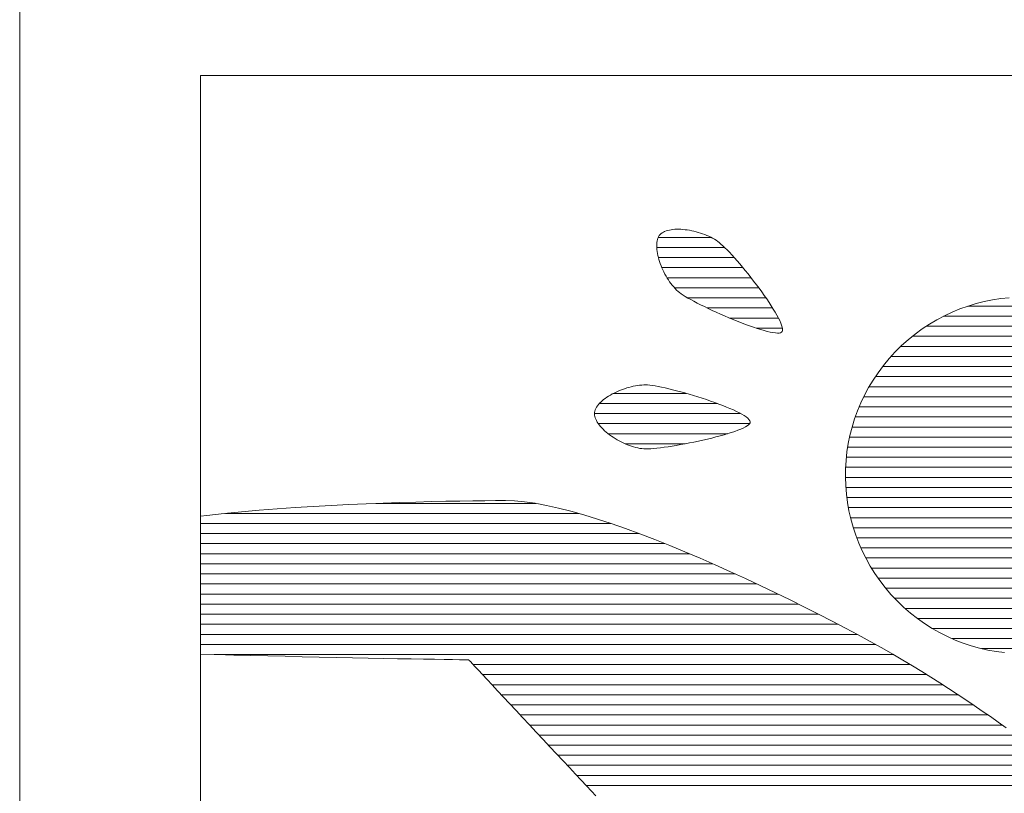
# Model space of a CAD drawing. Units: millimetres. Extents: x -5662 to 7937, y -5921 to 5614.
# Drawn here: x 2580 to 2892, y -4253 to -4009 of the extents above; entities that cross this region are included whole.
import ezdxf

# ---------------------------------------------------------------- set-up
doc = ezdxf.new("R2010")
doc.units = ezdxf.units.MM
doc.header["$LTSCALE"] = 30
doc.layers.add('F-1ﾚｲﾔ', color=7, linetype='Continuous')
doc.layers.add('F-5ﾚｲﾔ', color=7, linetype='Continuous')

msp = doc.modelspace()

# ---------------------------------------------------------------- linework, layer by layer
at = {"layer": 'F-1ﾚｲﾔ', "color": 7, "linetype": 'Continuous', "lineweight": 9}
for p, q in [((2637.16, -4026.26), (2637.16, -4944.73)), ((3936.13, -4026.26), (2637.16, -4026.26)), ((3936.13, -4026.26), (2637.16, -4026.26)), ((2637.16, -4026.26), (2637.16, -4947.21)), ((2782.34, -4076.98), (2782.6, -4076.66)), ((2782.34, -4076.98), (2782.6, -4076.66)), ((2782.6, -4076.66), (2782.9, -4076.36)), ((2782.6, -4076.66), (2782.9, -4076.36)), ((2782.9, -4076.36), (2783.25, -4076.1)), ((2782.9, -4076.36), (2783.25, -4076.1)), ((2783.25, -4076.1), (2783.64, -4075.86)), ((2783.25, -4076.1), (2783.64, -4075.86)), ((2783.64, -4075.86), (2784.06, -4075.65)), ((2783.64, -4075.86), (2784.06, -4075.65)), ((2784.06, -4075.65), (2784.52, -4075.47)), ((2784.06, -4075.65), (2784.52, -4075.47)), ((2784.52, -4075.47), (2785.02, -4075.32)), ((2784.52, -4075.47), (2785.02, -4075.32)), ((2785.02, -4075.32), (2785.54, -4075.19)), ((2785.02, -4075.32), (2785.54, -4075.19)), ((2785.54, -4075.19), (2786.09, -4075.09)), ((2785.54, -4075.19), (2786.09, -4075.09)), ((2786.09, -4075.09), (2786.67, -4075.02)), ((2786.09, -4075.09), (2786.67, -4075.02)), ((2786.67, -4075.02), (2787.27, -4074.97)), ((2786.67, -4075.02), (2787.27, -4074.97)), ((2787.27, -4074.97), (2787.89, -4074.95)), ((2787.27, -4074.97), (2787.89, -4074.95)), ((2787.89, -4074.95), (2788.53, -4074.95)), ((2787.89, -4074.95), (2788.53, -4074.95)), ((2788.53, -4074.95), (2789.19, -4074.97)), ((2788.53, -4074.95), (2789.19, -4074.97)), ((2789.19, -4074.97), (2789.86, -4075.02)), ((2789.19, -4074.97), (2789.86, -4075.02)), ((2789.86, -4075.02), (2790.54, -4075.09)), ((2789.86, -4075.02), (2790.54, -4075.09)), ((2790.54, -4075.09), (2791.23, -4075.18)), ((2790.54, -4075.09), (2791.23, -4075.18)), ((2791.23, -4075.18), (2791.92, -4075.29)), ((2791.23, -4075.18), (2791.92, -4075.29)), ((2791.92, -4075.29), (2792.62, -4075.43)), ((2791.92, -4075.29), (2792.62, -4075.43)), ((2792.62, -4075.43), (2793.32, -4075.58)), ((2792.62, -4075.43), (2793.32, -4075.58)), ((2793.32, -4075.58), (2794.01, -4075.76)), ((2793.32, -4075.58), (2794.01, -4075.76)), ((2794.01, -4075.76), (2794.71, -4075.95)), ((2794.01, -4075.76), (2794.71, -4075.95)), ((2794.71, -4075.95), (2795.39, -4076.16)), ((2794.71, -4075.95), (2795.39, -4076.16)), ((2795.39, -4076.16), (2796.07, -4076.39)), ((2795.39, -4076.16), (2796.07, -4076.39)), ((2796.07, -4076.39), (2796.74, -4076.63)), ((2796.07, -4076.39), (2796.74, -4076.63)), ((2796.74, -4076.63), (2797.39, -4076.9)), ((2796.74, -4076.63), (2797.39, -4076.9)), ((2781.54, -4080.2), (2781.56, -4079.65)), ((2781.54, -4080.2), (2781.56, -4079.65)), ((2781.56, -4079.65), (2781.6, -4079.13)), ((2781.56, -4079.65), (2781.6, -4079.13)), ((2781.6, -4079.13), (2781.68, -4078.64)), ((2781.6, -4079.13), (2781.68, -4078.64)), ((2781.68, -4078.64), (2781.79, -4078.17)), ((2781.68, -4078.64), (2781.79, -4078.17)), ((2781.79, -4078.17), (2781.94, -4077.74)), ((2781.79, -4078.17), (2781.94, -4077.74)), ((2781.94, -4077.74), (2782.12, -4077.34)), ((2781.94, -4077.74), (2782.12, -4077.34)), ((2782.12, -4077.34), (2782.34, -4076.98)), ((2782.12, -4077.34), (2782.34, -4076.98)), ((2797.39, -4076.9), (2798.02, -4077.18)), ((2797.39, -4076.9), (2798.02, -4077.18)), ((2798.02, -4077.18), (2798.64, -4077.47)), ((2798.02, -4077.18), (2798.64, -4077.47)), ((2798.64, -4077.47), (2799.23, -4077.78)), ((2798.64, -4077.47), (2799.23, -4077.78)), ((2799.23, -4077.78), (2799.8, -4078.11)), ((2799.23, -4077.78), (2799.8, -4078.11)), ((2799.8, -4078.11), (2800.35, -4078.45)), ((2799.8, -4078.11), (2800.35, -4078.45)), ((2800.35, -4078.45), (2800.87, -4078.8)), ((2800.35, -4078.45), (2800.87, -4078.8)), ((2800.87, -4078.8), (2801.35, -4079.16)), ((2800.87, -4078.8), (2801.35, -4079.16)), ((2801.35, -4079.16), (2801.89, -4079.62)), ((2801.35, -4079.16), (2801.89, -4079.62)), ((2801.89, -4079.62), (2802.49, -4080.16)), ((2801.89, -4079.62), (2802.49, -4080.16)), ((2781.56, -4080.76), (2781.54, -4080.2)), ((2781.56, -4080.76), (2781.54, -4080.2)), ((2781.6, -4081.35), (2781.56, -4080.76)), ((2781.6, -4081.35), (2781.56, -4080.76)), ((2781.68, -4081.96), (2781.6, -4081.35)), ((2781.68, -4081.96), (2781.6, -4081.35)), ((2781.78, -4082.58), (2781.68, -4081.96)), ((2781.78, -4082.58), (2781.68, -4081.96)), ((2781.91, -4083.21), (2781.78, -4082.58)), ((2781.91, -4083.21), (2781.78, -4082.58)), ((2802.49, -4080.16), (2803.13, -4080.78)), ((2802.49, -4080.16), (2803.13, -4080.78)), ((2803.13, -4080.78), (2803.83, -4081.48)), ((2803.13, -4080.78), (2803.83, -4081.48)), ((2803.83, -4081.48), (2804.57, -4082.25)), ((2803.83, -4081.48), (2804.57, -4082.25)), ((2804.57, -4082.25), (2805.34, -4083.08)), ((2804.57, -4082.25), (2805.34, -4083.08)), ((2805.34, -4083.08), (2806.15, -4083.98)), ((2805.34, -4083.08), (2806.15, -4083.98)), ((2782.07, -4083.86), (2781.91, -4083.21)), ((2782.07, -4083.86), (2781.91, -4083.21)), ((2782.25, -4084.51), (2782.07, -4083.86)), ((2782.25, -4084.51), (2782.07, -4083.86)), ((2782.46, -4085.17), (2782.25, -4084.51)), ((2782.46, -4085.17), (2782.25, -4084.51)), ((2782.68, -4085.84), (2782.46, -4085.17)), ((2782.68, -4085.84), (2782.46, -4085.17)), ((2782.94, -4086.5), (2782.68, -4085.84)), ((2782.94, -4086.5), (2782.68, -4085.84)), ((2806.15, -4083.98), (2806.98, -4084.92)), ((2806.15, -4083.98), (2806.98, -4084.92)), ((2806.98, -4084.92), (2807.83, -4085.92)), ((2806.98, -4084.92), (2807.83, -4085.92)), ((2807.83, -4085.92), (2808.7, -4086.95)), ((2807.83, -4085.92), (2808.7, -4086.95)), ((2783.21, -4087.16), (2782.94, -4086.5)), ((2783.21, -4087.16), (2782.94, -4086.5)), ((2783.5, -4087.82), (2783.21, -4087.16)), ((2783.5, -4087.82), (2783.21, -4087.16)), ((2783.82, -4088.48), (2783.5, -4087.82)), ((2783.82, -4088.48), (2783.5, -4087.82)), ((2784.15, -4089.13), (2783.82, -4088.48)), ((2784.15, -4089.13), (2783.82, -4088.48)), ((2784.5, -4089.76), (2784.15, -4089.13)), ((2784.5, -4089.76), (2784.15, -4089.13)), ((2808.7, -4086.95), (2809.57, -4088.01)), ((2808.7, -4086.95), (2809.57, -4088.01)), ((2809.57, -4088.01), (2810.46, -4089.11)), ((2809.57, -4088.01), (2810.46, -4089.11)), ((2810.46, -4089.11), (2811.34, -4090.22)), ((2810.46, -4089.11), (2811.34, -4090.22)), ((2784.86, -4090.38), (2784.5, -4089.76)), ((2784.86, -4090.38), (2784.5, -4089.76)), ((2785.25, -4090.99), (2784.86, -4090.38)), ((2785.25, -4090.99), (2784.86, -4090.38)), ((2785.64, -4091.58), (2785.25, -4090.99)), ((2785.64, -4091.58), (2785.25, -4090.99)), ((2786.05, -4092.15), (2785.64, -4091.58)), ((2786.05, -4092.15), (2785.64, -4091.58)), ((2786.48, -4092.7), (2786.05, -4092.15)), ((2786.48, -4092.7), (2786.05, -4092.15)), ((2811.34, -4090.22), (2812.22, -4091.35)), ((2811.34, -4090.22), (2812.22, -4091.35)), ((2812.22, -4091.35), (2813.09, -4092.49)), ((2812.22, -4091.35), (2813.09, -4092.49)), ((2786.92, -4093.22), (2786.48, -4092.7)), ((2786.92, -4093.22), (2786.48, -4092.7)), ((2787.36, -4093.71), (2786.92, -4093.22)), ((2787.36, -4093.71), (2786.92, -4093.22)), ((2787.82, -4094.18), (2787.36, -4093.71)), ((2787.82, -4094.18), (2787.36, -4093.71)), ((2788.29, -4094.61), (2787.82, -4094.18)), ((2788.29, -4094.61), (2787.82, -4094.18)), ((2788.77, -4095.01), (2788.29, -4094.61)), ((2788.77, -4095.01), (2788.29, -4094.61)), ((2789.27, -4095.39), (2788.77, -4095.01)), ((2789.27, -4095.39), (2788.77, -4095.01)), ((2789.89, -4095.8), (2789.27, -4095.39)), ((2789.89, -4095.8), (2789.27, -4095.39)), ((2813.09, -4092.49), (2813.94, -4093.63)), ((2813.09, -4092.49), (2813.94, -4093.63)), ((2813.94, -4093.63), (2814.77, -4094.77)), ((2813.94, -4093.63), (2814.77, -4094.77)), ((2814.77, -4094.77), (2815.58, -4095.9)), ((2814.77, -4094.77), (2815.58, -4095.9)), ((2790.6, -4096.25), (2789.89, -4095.8)), ((2790.6, -4096.25), (2789.89, -4095.8)), ((2791.42, -4096.73), (2790.6, -4096.25)), ((2791.42, -4096.73), (2790.6, -4096.25)), ((2792.31, -4097.23), (2791.42, -4096.73)), ((2792.31, -4097.23), (2791.42, -4096.73)), ((2793.29, -4097.76), (2792.31, -4097.23)), ((2793.29, -4097.76), (2792.31, -4097.23)), ((2794.34, -4098.31), (2793.29, -4097.76)), ((2794.34, -4098.31), (2793.29, -4097.76)), ((2795.45, -4098.87), (2794.34, -4098.31)), ((2795.45, -4098.87), (2794.34, -4098.31)), ((2815.58, -4095.9), (2816.36, -4097.02)), ((2815.58, -4095.9), (2816.36, -4097.02)), ((2816.36, -4097.02), (2817.1, -4098.11)), ((2816.36, -4097.02), (2817.1, -4098.11)), ((2817.1, -4098.11), (2817.8, -4099.18)), ((2817.1, -4098.11), (2817.8, -4099.18)), ((2880.09, -4099.27), (2882.65, -4098.5)), ((2880.09, -4099.27), (2882.65, -4098.5)), ((2882.65, -4098.5), (2885.25, -4097.85)), ((2882.65, -4098.5), (2885.25, -4097.85)), ((2885.25, -4097.85), (2887.87, -4097.32)), ((2885.25, -4097.85), (2887.87, -4097.32)), ((2887.87, -4097.32), (2890.51, -4096.92)), ((2887.87, -4097.32), (2890.51, -4096.92)), ((2890.51, -4096.92), (2893.16, -4096.64)), ((2890.51, -4096.92), (2893.16, -4096.64)), ((2796.62, -4099.45), (2795.45, -4098.87)), ((2796.62, -4099.45), (2795.45, -4098.87)), ((2797.83, -4100.03), (2796.62, -4099.45)), ((2797.83, -4100.03), (2796.62, -4099.45)), ((2799.09, -4100.62), (2797.83, -4100.03)), ((2799.09, -4100.62), (2797.83, -4100.03)), ((2800.37, -4101.21), (2799.09, -4100.62)), ((2800.37, -4101.21), (2799.09, -4100.62)), ((2801.69, -4101.79), (2800.37, -4101.21)), ((2801.69, -4101.79), (2800.37, -4101.21)), ((2803.02, -4102.37), (2801.69, -4101.79)), ((2803.02, -4102.37), (2801.69, -4101.79)), ((2817.8, -4099.18), (2818.45, -4100.21)), ((2817.8, -4099.18), (2818.45, -4100.21)), ((2818.45, -4100.21), (2819.05, -4101.2)), ((2818.45, -4100.21), (2819.05, -4101.2)), ((2819.05, -4101.2), (2819.59, -4102.15)), ((2819.05, -4101.2), (2819.59, -4102.15)), ((2872.61, -4102.34), (2875.06, -4101.19)), ((2872.61, -4102.34), (2875.06, -4101.19)), ((2875.06, -4101.19), (2877.55, -4100.17)), ((2875.06, -4101.19), (2877.55, -4100.17)), ((2877.55, -4100.17), (2880.09, -4099.27)), ((2877.55, -4100.17), (2880.09, -4099.27)), ((2804.35, -4102.95), (2803.02, -4102.37)), ((2804.35, -4102.95), (2803.02, -4102.37)), ((2805.7, -4103.5), (2804.35, -4102.95)), ((2805.7, -4103.5), (2804.35, -4102.95)), ((2807.03, -4104.04), (2805.7, -4103.5)), ((2807.03, -4104.04), (2805.7, -4103.5)), ((2808.35, -4104.56), (2807.03, -4104.04)), ((2808.35, -4104.56), (2807.03, -4104.04)), ((2809.65, -4105.05), (2808.35, -4104.56)), ((2809.65, -4105.05), (2808.35, -4104.56)), ((2819.59, -4102.15), (2820.07, -4103.04)), ((2819.59, -4102.15), (2820.07, -4103.04)), ((2820.07, -4103.04), (2820.49, -4103.88)), ((2820.07, -4103.04), (2820.49, -4103.88)), ((2820.49, -4103.88), (2820.83, -4104.65)), ((2820.49, -4103.88), (2820.83, -4104.65)), ((2820.83, -4104.65), (2821.09, -4105.34)), ((2820.83, -4104.65), (2821.09, -4105.34)), ((2867.85, -4105), (2870.2, -4103.6)), ((2867.85, -4105), (2870.2, -4103.6)), ((2870.2, -4103.6), (2872.61, -4102.34)), ((2870.2, -4103.6), (2872.61, -4102.34)), ((2810.92, -4105.52), (2809.65, -4105.05)), ((2810.92, -4105.52), (2809.65, -4105.05)), ((2812.15, -4105.95), (2810.92, -4105.52)), ((2812.15, -4105.95), (2810.92, -4105.52)), ((2813.34, -4106.35), (2812.15, -4105.95)), ((2813.34, -4106.35), (2812.15, -4105.95)), ((2814.48, -4106.71), (2813.34, -4106.35)), ((2814.48, -4106.71), (2813.34, -4106.35)), ((2815.55, -4107.03), (2814.48, -4106.71)), ((2815.55, -4107.03), (2814.48, -4106.71)), ((2816.56, -4107.29), (2815.55, -4107.03)), ((2816.56, -4107.29), (2815.55, -4107.03)), ((2817.49, -4107.51), (2816.56, -4107.29)), ((2817.49, -4107.51), (2816.56, -4107.29)), ((2818.34, -4107.68), (2817.49, -4107.51)), ((2818.34, -4107.68), (2817.49, -4107.51)), ((2819.1, -4107.78), (2818.34, -4107.68)), ((2819.1, -4107.78), (2818.34, -4107.68)), ((2819.76, -4107.83), (2819.1, -4107.78)), ((2819.76, -4107.83), (2819.1, -4107.78)), ((2820.32, -4107.81), (2819.76, -4107.83)), ((2820.32, -4107.81), (2819.76, -4107.83)), ((2820.75, -4107.72), (2820.32, -4107.81)), ((2820.75, -4107.72), (2820.32, -4107.81)), ((2821.07, -4107.56), (2820.75, -4107.72)), ((2821.07, -4107.56), (2820.75, -4107.72)), ((2821.27, -4107.31), (2821.07, -4107.56)), ((2821.27, -4107.31), (2821.07, -4107.56)), ((2821.09, -4105.34), (2821.27, -4105.97)), ((2821.09, -4105.34), (2821.27, -4105.97)), ((2821.27, -4105.97), (2821.37, -4106.51)), ((2821.27, -4105.97), (2821.37, -4106.51)), ((2821.37, -4106.96), (2821.27, -4107.31)), ((2821.37, -4106.96), (2821.27, -4107.31)), ((2821.37, -4106.51), (2821.37, -4106.96)), ((2821.37, -4106.51), (2821.37, -4106.96)), ((2863.32, -4108.15), (2865.55, -4106.51)), ((2863.32, -4108.15), (2865.55, -4106.51)), ((2865.55, -4106.51), (2867.85, -4105)), ((2865.55, -4106.51), (2867.85, -4105)), ((2859.05, -4111.78), (2861.15, -4109.9)), ((2859.05, -4111.78), (2861.15, -4109.9)), ((2861.15, -4109.9), (2863.32, -4108.15)), ((2861.15, -4109.9), (2863.32, -4108.15)), ((2855.1, -4115.91), (2857.03, -4113.79)), ((2855.1, -4115.91), (2857.03, -4113.79)), ((2857.03, -4113.79), (2859.05, -4111.78)), ((2857.03, -4113.79), (2859.05, -4111.78)), ((2853.29, -4118.1), (2855.1, -4115.91)), ((2853.29, -4118.1), (2855.1, -4115.91)), ((2850.05, -4122.68), (2851.61, -4120.36)), ((2850.05, -4122.68), (2851.61, -4120.36)), ((2851.61, -4120.36), (2853.29, -4118.1)), ((2851.61, -4120.36), (2853.29, -4118.1)), ((2848.62, -4125.05), (2850.05, -4122.68)), ((2848.62, -4125.05), (2850.05, -4122.68)), ((2768.09, -4126.78), (2768.72, -4126.47)), ((2768.09, -4126.78), (2768.72, -4126.47)), ((2768.72, -4126.47), (2769.37, -4126.18)), ((2768.72, -4126.47), (2769.37, -4126.18)), ((2769.37, -4126.18), (2770.03, -4125.91)), ((2769.37, -4126.18), (2770.03, -4125.91)), ((2770.03, -4125.91), (2770.7, -4125.65)), ((2770.03, -4125.91), (2770.7, -4125.65)), ((2770.7, -4125.65), (2771.38, -4125.41)), ((2770.7, -4125.65), (2771.38, -4125.41)), ((2771.38, -4125.41), (2772.06, -4125.19)), ((2771.38, -4125.41), (2772.06, -4125.19)), ((2772.06, -4125.19), (2772.75, -4124.99)), ((2772.06, -4125.19), (2772.75, -4124.99)), ((2772.75, -4124.99), (2773.44, -4124.81)), ((2772.75, -4124.99), (2773.44, -4124.81)), ((2773.44, -4124.81), (2774.12, -4124.65)), ((2773.44, -4124.81), (2774.12, -4124.65)), ((2774.12, -4124.65), (2774.8, -4124.52)), ((2774.12, -4124.65), (2774.8, -4124.52)), ((2774.8, -4124.52), (2775.48, -4124.4)), ((2774.8, -4124.52), (2775.48, -4124.4)), ((2775.48, -4124.4), (2776.14, -4124.32)), ((2775.48, -4124.4), (2776.14, -4124.32)), ((2776.14, -4124.32), (2776.8, -4124.26)), ((2776.14, -4124.32), (2776.8, -4124.26)), ((2776.8, -4124.26), (2777.44, -4124.22)), ((2776.8, -4124.26), (2777.44, -4124.22)), ((2777.44, -4124.22), (2778.06, -4124.22)), ((2777.44, -4124.22), (2778.06, -4124.22)), ((2778.06, -4124.22), (2778.67, -4124.24)), ((2778.06, -4124.22), (2778.67, -4124.24)), ((2778.67, -4124.24), (2779.37, -4124.3)), ((2778.67, -4124.24), (2779.37, -4124.3)), ((2779.37, -4124.3), (2780.17, -4124.4)), ((2779.37, -4124.3), (2780.17, -4124.4)), ((2780.17, -4124.4), (2781.06, -4124.54)), ((2780.17, -4124.4), (2781.06, -4124.54)), ((2781.06, -4124.54), (2782.03, -4124.71)), ((2781.06, -4124.54), (2782.03, -4124.71)), ((2782.03, -4124.71), (2783.07, -4124.92)), ((2782.03, -4124.71), (2783.07, -4124.92)), ((2783.07, -4124.92), (2784.19, -4125.16)), ((2783.07, -4124.92), (2784.19, -4125.16)), ((2784.19, -4125.16), (2785.36, -4125.43)), ((2784.19, -4125.16), (2785.36, -4125.43)), ((2785.36, -4125.43), (2786.58, -4125.73)), ((2785.36, -4125.43), (2786.58, -4125.73)), ((2786.58, -4125.73), (2787.85, -4126.06)), ((2786.58, -4125.73), (2787.85, -4126.06)), ((2787.85, -4126.06), (2789.15, -4126.4)), ((2787.85, -4126.06), (2789.15, -4126.4)), ((2789.15, -4126.4), (2790.48, -4126.77)), ((2789.15, -4126.4), (2790.48, -4126.77)), ((2847.32, -4127.47), (2848.62, -4125.05)), ((2847.32, -4127.47), (2848.62, -4125.05)), ((2763.44, -4130.04), (2763.83, -4129.65)), ((2763.44, -4130.04), (2763.83, -4129.65)), ((2763.83, -4129.65), (2764.27, -4129.25)), ((2763.83, -4129.65), (2764.27, -4129.25)), ((2764.27, -4129.25), (2764.73, -4128.87)), ((2764.27, -4129.25), (2764.73, -4128.87)), ((2764.73, -4128.87), (2765.23, -4128.49)), ((2764.73, -4128.87), (2765.23, -4128.49)), ((2765.23, -4128.49), (2765.75, -4128.13)), ((2765.23, -4128.49), (2765.75, -4128.13)), ((2765.75, -4128.13), (2766.3, -4127.77)), ((2765.75, -4128.13), (2766.3, -4127.77)), ((2766.3, -4127.77), (2766.88, -4127.43)), ((2766.3, -4127.77), (2766.88, -4127.43)), ((2766.88, -4127.43), (2767.47, -4127.09)), ((2766.88, -4127.43), (2767.47, -4127.09)), ((2767.47, -4127.09), (2768.09, -4126.78)), ((2767.47, -4127.09), (2768.09, -4126.78)), ((2790.48, -4126.77), (2791.83, -4127.16)), ((2790.48, -4126.77), (2791.83, -4127.16)), ((2791.83, -4127.16), (2793.19, -4127.57)), ((2791.83, -4127.16), (2793.19, -4127.57)), ((2793.19, -4127.57), (2794.56, -4127.99)), ((2793.19, -4127.57), (2794.56, -4127.99)), ((2794.56, -4127.99), (2795.93, -4128.43)), ((2794.56, -4127.99), (2795.93, -4128.43)), ((2795.93, -4128.43), (2797.28, -4128.88)), ((2795.93, -4128.43), (2797.28, -4128.88)), ((2797.28, -4128.88), (2798.62, -4129.33)), ((2797.28, -4128.88), (2798.62, -4129.33)), ((2798.62, -4129.33), (2799.92, -4129.8)), ((2798.62, -4129.33), (2799.92, -4129.8)), ((2799.92, -4129.8), (2801.2, -4130.27)), ((2799.92, -4129.8), (2801.2, -4130.27)), ((2846.15, -4129.94), (2847.32, -4127.47)), ((2846.15, -4129.94), (2847.32, -4127.47)), ((2761.84, -4133.35), (2761.87, -4132.93)), ((2761.84, -4133.35), (2761.87, -4132.93)), ((2761.87, -4132.93), (2761.95, -4132.52)), ((2761.87, -4132.93), (2761.95, -4132.52)), ((2761.95, -4132.52), (2762.08, -4132.1)), ((2761.95, -4132.52), (2762.08, -4132.1)), ((2762.08, -4132.1), (2762.26, -4131.68)), ((2762.08, -4132.1), (2762.26, -4131.68)), ((2762.26, -4131.68), (2762.49, -4131.27)), ((2762.26, -4131.68), (2762.49, -4131.27)), ((2762.49, -4131.27), (2762.76, -4130.86)), ((2762.49, -4131.27), (2762.76, -4130.86)), ((2762.76, -4130.86), (2763.08, -4130.45)), ((2762.76, -4130.86), (2763.08, -4130.45)), ((2763.08, -4130.45), (2763.44, -4130.04)), ((2763.08, -4130.45), (2763.44, -4130.04)), ((2801.2, -4130.27), (2802.43, -4130.74)), ((2801.2, -4130.27), (2802.43, -4130.74)), ((2802.43, -4130.74), (2803.62, -4131.21)), ((2802.43, -4130.74), (2803.62, -4131.21)), ((2803.62, -4131.21), (2804.74, -4131.68)), ((2803.62, -4131.21), (2804.74, -4131.68)), ((2804.74, -4131.68), (2805.8, -4132.15)), ((2804.74, -4131.68), (2805.8, -4132.15)), ((2805.8, -4132.15), (2806.79, -4132.62)), ((2805.8, -4132.15), (2806.79, -4132.62)), ((2806.79, -4132.62), (2807.7, -4133.07)), ((2806.79, -4132.62), (2807.7, -4133.07)), ((2844.19, -4135), (2845.11, -4132.45)), ((2844.19, -4135), (2845.11, -4132.45)), ((2845.11, -4132.45), (2846.15, -4129.94)), ((2845.11, -4132.45), (2846.15, -4129.94)), ((2761.87, -4133.77), (2761.84, -4133.35)), ((2761.87, -4133.77), (2761.84, -4133.35)), ((2761.95, -4134.2), (2761.87, -4133.77)), ((2761.95, -4134.2), (2761.87, -4133.77)), ((2762.07, -4134.63), (2761.95, -4134.2)), ((2762.07, -4134.63), (2761.95, -4134.2)), ((2762.25, -4135.08), (2762.07, -4134.63)), ((2762.25, -4135.08), (2762.07, -4134.63)), ((2762.47, -4135.53), (2762.25, -4135.08)), ((2762.47, -4135.53), (2762.25, -4135.08)), ((2762.73, -4135.98), (2762.47, -4135.53)), ((2762.73, -4135.98), (2762.47, -4135.53)), ((2763.03, -4136.43), (2762.73, -4135.98)), ((2763.03, -4136.43), (2762.73, -4135.98)), ((2807.7, -4133.07), (2808.51, -4133.52)), ((2807.7, -4133.07), (2808.51, -4133.52)), ((2808.51, -4133.52), (2809.24, -4133.95)), ((2808.51, -4133.52), (2809.24, -4133.95)), ((2809.24, -4133.95), (2809.85, -4134.37)), ((2809.24, -4133.95), (2809.85, -4134.37)), ((2809.85, -4134.37), (2810.36, -4134.78)), ((2809.85, -4134.37), (2810.36, -4134.78)), ((2810.36, -4134.78), (2810.74, -4135.17)), ((2810.36, -4134.78), (2810.74, -4135.17)), ((2810.74, -4135.17), (2811, -4135.54)), ((2810.74, -4135.17), (2811, -4135.54)), ((2811, -4135.54), (2811.13, -4135.89)), ((2811, -4135.54), (2811.13, -4135.89)), ((2811.13, -4135.89), (2811.11, -4136.2)), ((2811.13, -4135.89), (2811.11, -4136.2)), ((2843.4, -4137.58), (2844.19, -4135)), ((2843.4, -4137.58), (2844.19, -4135)), ((2763.37, -4136.89), (2763.03, -4136.43)), ((2763.37, -4136.89), (2763.03, -4136.43)), ((2763.74, -4137.35), (2763.37, -4136.89)), ((2763.74, -4137.35), (2763.37, -4136.89)), ((2764.15, -4137.8), (2763.74, -4137.35)), ((2764.15, -4137.8), (2763.74, -4137.35)), ((2764.59, -4138.25), (2764.15, -4137.8)), ((2764.59, -4138.25), (2764.15, -4137.8)), ((2765.06, -4138.7), (2764.59, -4138.25)), ((2765.06, -4138.7), (2764.59, -4138.25)), ((2765.56, -4139.14), (2765.06, -4138.7)), ((2765.56, -4139.14), (2765.06, -4138.7)), ((2766.08, -4139.57), (2765.56, -4139.14)), ((2766.08, -4139.57), (2765.56, -4139.14)), ((2806.28, -4138.93), (2805.21, -4139.28)), ((2806.28, -4138.93), (2805.21, -4139.28)), ((2807.26, -4138.57), (2806.28, -4138.93)), ((2807.26, -4138.57), (2806.28, -4138.93)), ((2808.15, -4138.21), (2807.26, -4138.57)), ((2808.15, -4138.21), (2807.26, -4138.57)), ((2808.94, -4137.86), (2808.15, -4138.21)), ((2808.94, -4137.86), (2808.15, -4138.21)), ((2809.62, -4137.51), (2808.94, -4137.86)), ((2809.62, -4137.51), (2808.94, -4137.86)), ((2810.19, -4137.17), (2809.62, -4137.51)), ((2810.19, -4137.17), (2809.62, -4137.51)), ((2810.63, -4136.84), (2810.19, -4137.17)), ((2810.63, -4136.84), (2810.19, -4137.17)), ((2810.94, -4136.52), (2810.63, -4136.84)), ((2810.94, -4136.52), (2810.63, -4136.84)), ((2811.11, -4136.2), (2810.94, -4136.52)), ((2811.11, -4136.2), (2810.94, -4136.52)), ((2842.73, -4140.18), (2843.4, -4137.58)), ((2842.73, -4140.18), (2843.4, -4137.58)), ((2766.63, -4139.99), (2766.08, -4139.57)), ((2766.63, -4139.99), (2766.08, -4139.57)), ((2767.2, -4140.4), (2766.63, -4139.99)), ((2767.2, -4140.4), (2766.63, -4139.99)), ((2767.78, -4140.8), (2767.2, -4140.4)), ((2767.78, -4140.8), (2767.2, -4140.4)), ((2768.39, -4141.19), (2767.78, -4140.8)), ((2768.39, -4141.19), (2767.78, -4140.8)), ((2769.01, -4141.56), (2768.39, -4141.19)), ((2769.01, -4141.56), (2768.39, -4141.19)), ((2769.64, -4141.92), (2769.01, -4141.56)), ((2769.64, -4141.92), (2769.01, -4141.56)), ((2770.28, -4142.26), (2769.64, -4141.92)), ((2770.28, -4142.26), (2769.64, -4141.92)), ((2770.93, -4142.58), (2770.28, -4142.26)), ((2770.93, -4142.58), (2770.28, -4142.26)), ((2793.34, -4142.3), (2791.91, -4142.59)), ((2793.34, -4142.3), (2791.91, -4142.59)), ((2794.76, -4142), (2793.34, -4142.3)), ((2794.76, -4142), (2793.34, -4142.3)), ((2796.18, -4141.69), (2794.76, -4142)), ((2796.18, -4141.69), (2794.76, -4142)), ((2797.58, -4141.37), (2796.18, -4141.69)), ((2797.58, -4141.37), (2796.18, -4141.69)), ((2798.96, -4141.04), (2797.58, -4141.37)), ((2798.96, -4141.04), (2797.58, -4141.37)), ((2800.31, -4140.7), (2798.96, -4141.04)), ((2800.31, -4140.7), (2798.96, -4141.04)), ((2801.62, -4140.35), (2800.31, -4140.7)), ((2801.62, -4140.35), (2800.31, -4140.7)), ((2802.88, -4140), (2801.62, -4140.35)), ((2802.88, -4140), (2801.62, -4140.35)), ((2804.08, -4139.64), (2802.88, -4140)), ((2804.08, -4139.64), (2802.88, -4140)), ((2805.21, -4139.28), (2804.08, -4139.64)), ((2805.21, -4139.28), (2804.08, -4139.64)), ((2842.2, -4142.81), (2842.73, -4140.18)), ((2842.2, -4142.81), (2842.73, -4140.18)), ((2771.59, -4142.88), (2770.93, -4142.58)), ((2771.59, -4142.88), (2770.93, -4142.58)), ((2772.25, -4143.16), (2771.59, -4142.88)), ((2772.25, -4143.16), (2771.59, -4142.88)), ((2772.91, -4143.41), (2772.25, -4143.16)), ((2772.91, -4143.41), (2772.25, -4143.16)), ((2773.58, -4143.64), (2772.91, -4143.41)), ((2773.58, -4143.64), (2772.91, -4143.41)), ((2774.24, -4143.85), (2773.58, -4143.64)), ((2774.24, -4143.85), (2773.58, -4143.64)), ((2774.9, -4144.03), (2774.24, -4143.85)), ((2774.9, -4144.03), (2774.24, -4143.85)), ((2775.55, -4144.18), (2774.9, -4144.03)), ((2775.55, -4144.18), (2774.9, -4144.03)), ((2776.19, -4144.29), (2775.55, -4144.18)), ((2776.19, -4144.29), (2775.55, -4144.18)), ((2776.82, -4144.38), (2776.19, -4144.29)), ((2776.82, -4144.38), (2776.19, -4144.29)), ((2777.44, -4144.44), (2776.82, -4144.38)), ((2777.44, -4144.44), (2776.82, -4144.38)), ((2778.07, -4144.45), (2777.44, -4144.44)), ((2778.07, -4144.45), (2777.44, -4144.44)), ((2778.81, -4144.44), (2778.07, -4144.45)), ((2778.81, -4144.44), (2778.07, -4144.45)), ((2779.66, -4144.4), (2778.81, -4144.44)), ((2779.66, -4144.4), (2778.81, -4144.44)), ((2780.59, -4144.32), (2779.66, -4144.4)), ((2780.59, -4144.32), (2779.66, -4144.4)), ((2781.62, -4144.22), (2780.59, -4144.32)), ((2781.62, -4144.22), (2780.59, -4144.32)), ((2782.72, -4144.1), (2781.62, -4144.22)), ((2782.72, -4144.1), (2781.62, -4144.22)), ((2783.89, -4143.94), (2782.72, -4144.1)), ((2783.89, -4143.94), (2782.72, -4144.1)), ((2785.13, -4143.77), (2783.89, -4143.94)), ((2785.13, -4143.77), (2783.89, -4143.94)), ((2786.41, -4143.57), (2785.13, -4143.77)), ((2786.41, -4143.57), (2785.13, -4143.77)), ((2787.74, -4143.35), (2786.41, -4143.57)), ((2787.74, -4143.35), (2786.41, -4143.57)), ((2789.11, -4143.11), (2787.74, -4143.35)), ((2789.11, -4143.11), (2787.74, -4143.35)), ((2790.5, -4142.86), (2789.11, -4143.11)), ((2790.5, -4142.86), (2789.11, -4143.11)), ((2791.91, -4142.59), (2790.5, -4142.86)), ((2791.91, -4142.59), (2790.5, -4142.86)), ((2841.5, -4148.11), (2841.78, -4145.45)), ((2841.5, -4148.11), (2841.78, -4145.45)), ((2841.78, -4145.45), (2842.2, -4142.81)), ((2841.78, -4145.45), (2842.2, -4142.81)), ((2841.34, -4150.77), (2841.5, -4148.11)), ((2841.34, -4150.77), (2841.5, -4148.11)), ((2841.3, -4153.44), (2841.34, -4150.77)), ((2841.3, -4153.44), (2841.34, -4150.77)), ((2841.39, -4156.1), (2841.3, -4153.44)), ((2841.39, -4156.1), (2841.3, -4153.44)), ((2841.61, -4158.76), (2841.39, -4156.1)), ((2841.61, -4158.76), (2841.39, -4156.1)), ((2710.2, -4161.15), (2714.84, -4161.05)), ((2710.2, -4161.15), (2714.84, -4161.05)), ((2714.84, -4161.05), (2719.23, -4160.97)), ((2714.84, -4161.05), (2719.23, -4160.97)), ((2719.23, -4160.97), (2723.33, -4160.91)), ((2719.23, -4160.97), (2723.33, -4160.91)), ((2723.33, -4160.91), (2727.12, -4160.87)), ((2723.33, -4160.91), (2727.12, -4160.87)), ((2727.12, -4160.87), (2730.56, -4160.85)), ((2727.12, -4160.87), (2730.56, -4160.85)), ((2730.56, -4160.85), (2733.64, -4160.84)), ((2730.56, -4160.85), (2733.64, -4160.84)), ((2733.64, -4160.84), (2736.54, -4160.91)), ((2733.64, -4160.84), (2736.54, -4160.91)), ((2736.54, -4160.91), (2739.68, -4161.19)), ((2736.54, -4160.91), (2739.68, -4161.19)), ((2841.95, -4161.4), (2841.61, -4158.76)), ((2841.95, -4161.4), (2841.61, -4158.76)), ((2650.12, -4164.39), (2655.74, -4163.9)), ((2650.12, -4164.39), (2655.74, -4163.9)), ((2655.74, -4163.9), (2661.42, -4163.45)), ((2655.74, -4163.9), (2661.42, -4163.45)), ((2661.42, -4163.45), (2667.12, -4163.05)), ((2661.42, -4163.45), (2667.12, -4163.05)), ((2667.12, -4163.05), (2672.82, -4162.68)), ((2667.12, -4163.05), (2672.82, -4162.68)), ((2672.82, -4162.68), (2678.48, -4162.36)), ((2672.82, -4162.68), (2678.48, -4162.36)), ((2678.48, -4162.36), (2684.08, -4162.08)), ((2678.48, -4162.36), (2684.08, -4162.08)), ((2684.08, -4162.08), (2689.6, -4161.83)), ((2684.08, -4162.08), (2689.6, -4161.83)), ((2689.6, -4161.83), (2694.99, -4161.61)), ((2689.6, -4161.83), (2694.99, -4161.61)), ((2694.99, -4161.61), (2700.24, -4161.43)), ((2694.99, -4161.61), (2700.24, -4161.43)), ((2700.24, -4161.43), (2705.32, -4161.28)), ((2700.24, -4161.43), (2705.32, -4161.28)), ((2705.32, -4161.28), (2710.2, -4161.15)), ((2705.32, -4161.28), (2710.2, -4161.15)), ((2739.68, -4161.19), (2743.05, -4161.67)), ((2739.68, -4161.19), (2743.05, -4161.67)), ((2743.05, -4161.67), (2746.63, -4162.34)), ((2743.05, -4161.67), (2746.63, -4162.34)), ((2746.63, -4162.34), (2750.41, -4163.18)), ((2746.63, -4162.34), (2750.41, -4163.18)), ((2750.41, -4163.18), (2754.37, -4164.19)), ((2750.41, -4163.18), (2754.37, -4164.19)), ((2842.41, -4164.03), (2841.95, -4161.4)), ((2842.41, -4164.03), (2841.95, -4161.4)), ((2843, -4166.64), (2842.41, -4164.03)), ((2843, -4166.64), (2842.41, -4164.03)), ((2637.16, -4165.77), (2639.14, -4165.53)), ((2637.16, -4165.77), (2639.14, -4165.53)), ((2639.14, -4165.53), (2644.57, -4164.94)), ((2639.14, -4165.53), (2644.57, -4164.94)), ((2644.57, -4164.94), (2650.12, -4164.39)), ((2644.57, -4164.94), (2650.12, -4164.39)), ((2754.37, -4164.19), (2758.49, -4165.36)), ((2754.37, -4164.19), (2758.49, -4165.36)), ((2758.49, -4165.36), (2762.75, -4166.67)), ((2758.49, -4165.36), (2762.75, -4166.67)), ((2762.75, -4166.67), (2767.14, -4168.12)), ((2762.75, -4166.67), (2767.14, -4168.12)), ((2843.71, -4169.22), (2843, -4166.64)), ((2843.71, -4169.22), (2843, -4166.64)), ((2767.14, -4168.12), (2771.64, -4169.7)), ((2767.14, -4168.12), (2771.64, -4169.7)), ((2771.64, -4169.7), (2776.24, -4171.39)), ((2771.64, -4169.7), (2776.24, -4171.39)), ((2844.55, -4171.77), (2843.71, -4169.22)), ((2844.55, -4171.77), (2843.71, -4169.22)), ((2776.24, -4171.39), (2780.92, -4173.18)), ((2776.24, -4171.39), (2780.92, -4173.18)), ((2780.92, -4173.18), (2785.66, -4175.06)), ((2780.92, -4173.18), (2785.66, -4175.06)), ((2845.51, -4174.29), (2844.55, -4171.77)), ((2845.51, -4174.29), (2844.55, -4171.77)), ((2785.66, -4175.06), (2790.44, -4177.03)), ((2785.66, -4175.06), (2790.44, -4177.03)), ((2846.59, -4176.76), (2845.51, -4174.29)), ((2846.59, -4176.76), (2845.51, -4174.29)), ((2790.44, -4177.03), (2795.26, -4179.08)), ((2790.44, -4177.03), (2795.26, -4179.08)), ((2795.26, -4179.08), (2800.08, -4181.18)), ((2795.26, -4179.08), (2800.08, -4181.18)), ((2847.8, -4179.19), (2846.59, -4176.76)), ((2847.8, -4179.19), (2846.59, -4176.76)), ((2849.13, -4181.57), (2847.8, -4179.19)), ((2849.13, -4181.57), (2847.8, -4179.19)), ((2800.08, -4181.18), (2804.9, -4183.34)), ((2800.08, -4181.18), (2804.9, -4183.34)), ((2850.58, -4183.9), (2849.13, -4181.57)), ((2850.58, -4183.9), (2849.13, -4181.57)), ((2804.9, -4183.34), (2809.7, -4185.53)), ((2804.9, -4183.34), (2809.7, -4185.53)), ((2809.7, -4185.53), (2814.46, -4187.76)), ((2809.7, -4185.53), (2814.46, -4187.76)), ((2852.16, -4186.17), (2850.58, -4183.9)), ((2852.16, -4186.17), (2850.58, -4183.9)), ((2814.46, -4187.76), (2819.16, -4190.01)), ((2814.46, -4187.76), (2819.16, -4190.01)), ((2853.85, -4188.37), (2852.16, -4186.17)), ((2853.85, -4188.37), (2852.16, -4186.17)), ((2855.67, -4190.5), (2853.85, -4188.37)), ((2855.67, -4190.5), (2853.85, -4188.37)), ((2819.16, -4190.01), (2823.79, -4192.27)), ((2819.16, -4190.01), (2823.79, -4192.27)), ((2857.61, -4192.56), (2855.67, -4190.5)), ((2857.61, -4192.56), (2855.67, -4190.5)), ((2823.79, -4192.27), (2828.33, -4194.53)), ((2823.79, -4192.27), (2828.33, -4194.53)), ((2828.33, -4194.53), (2832.77, -4196.77)), ((2828.33, -4194.53), (2832.77, -4196.77)), ((2859.68, -4194.54), (2857.61, -4192.56)), ((2859.68, -4194.54), (2857.61, -4192.56)), ((2861.84, -4196.41), (2859.68, -4194.54)), ((2861.84, -4196.41), (2859.68, -4194.54)), ((2832.77, -4196.77), (2837.09, -4199)), ((2832.77, -4196.77), (2837.09, -4199)), ((2864.06, -4198.16), (2861.84, -4196.41)), ((2864.06, -4198.16), (2861.84, -4196.41)), ((2866.35, -4199.78), (2864.06, -4198.16)), ((2866.35, -4199.78), (2864.06, -4198.16)), ((2837.09, -4199), (2841.27, -4201.19)), ((2837.09, -4199), (2841.27, -4201.19)), ((2841.27, -4201.19), (2845.29, -4203.34)), ((2841.27, -4201.19), (2845.29, -4203.34)), ((2868.7, -4201.27), (2866.35, -4199.78)), ((2868.7, -4201.27), (2866.35, -4199.78)), ((2871.1, -4202.63), (2868.7, -4201.27)), ((2871.1, -4202.63), (2868.7, -4201.27)), ((2845.29, -4203.34), (2849.14, -4205.44)), ((2845.29, -4203.34), (2849.14, -4205.44)), ((2873.55, -4203.87), (2871.1, -4202.63)), ((2873.55, -4203.87), (2871.1, -4202.63)), ((2876.04, -4204.98), (2873.55, -4203.87)), ((2876.04, -4204.98), (2873.55, -4203.87)), ((2849.14, -4205.44), (2852.8, -4207.47)), ((2849.14, -4205.44), (2852.8, -4207.47)), ((2852.8, -4207.47), (2856.25, -4209.43)), ((2852.8, -4207.47), (2856.25, -4209.43)), ((2878.57, -4205.96), (2876.04, -4204.98)), ((2878.57, -4205.96), (2876.04, -4204.98)), ((2881.13, -4206.81), (2878.57, -4205.96)), ((2881.13, -4206.81), (2878.57, -4205.96)), ((2883.72, -4207.54), (2881.13, -4206.81)), ((2883.72, -4207.54), (2881.13, -4206.81)), ((2886.34, -4208.14), (2883.72, -4207.54)), ((2886.34, -4208.14), (2883.72, -4207.54)), ((2642.39, -4209.56), (2637.16, -4209.41)), ((2642.39, -4209.56), (2637.16, -4209.41)), ((2647.63, -4209.7), (2642.39, -4209.56)), ((2647.63, -4209.7), (2642.39, -4209.56)), ((2652.99, -4209.84), (2647.63, -4209.7)), ((2652.99, -4209.84), (2647.63, -4209.7)), ((2658.42, -4209.98), (2652.99, -4209.84)), ((2658.42, -4209.98), (2652.99, -4209.84)), ((2663.88, -4210.11), (2658.42, -4209.98)), ((2663.88, -4210.11), (2658.42, -4209.98)), ((2669.33, -4210.23), (2663.88, -4210.11)), ((2669.33, -4210.23), (2663.88, -4210.11)), ((2674.73, -4210.35), (2669.33, -4210.23)), ((2674.73, -4210.35), (2669.33, -4210.23)), ((2680.04, -4210.46), (2674.73, -4210.35)), ((2680.04, -4210.46), (2674.73, -4210.35)), ((2685.22, -4210.57), (2680.04, -4210.46)), ((2685.22, -4210.57), (2680.04, -4210.46)), ((2690.22, -4210.67), (2685.22, -4210.57)), ((2690.22, -4210.67), (2685.22, -4210.57)), ((2695.01, -4210.77), (2690.22, -4210.67)), ((2695.01, -4210.77), (2690.22, -4210.67)), ((2699.54, -4210.86), (2695.01, -4210.77)), ((2699.54, -4210.86), (2695.01, -4210.77)), ((2703.78, -4210.94), (2699.54, -4210.86)), ((2703.78, -4210.94), (2699.54, -4210.86)), ((2856.25, -4209.43), (2859.48, -4211.31)), ((2856.25, -4209.43), (2859.48, -4211.31)), ((2888.97, -4208.62), (2886.34, -4208.14)), ((2888.97, -4208.62), (2886.34, -4208.14)), ((2891.62, -4208.96), (2888.97, -4208.62)), ((2891.62, -4208.96), (2888.97, -4208.62)), ((2707.68, -4211.01), (2703.78, -4210.94)), ((2707.68, -4211.01), (2703.78, -4210.94)), ((2711.2, -4211.07), (2707.68, -4211.01)), ((2711.2, -4211.07), (2707.68, -4211.01)), ((2714.3, -4211.13), (2711.2, -4211.07)), ((2714.3, -4211.13), (2711.2, -4211.07)), ((2716.93, -4211.17), (2714.3, -4211.13)), ((2716.93, -4211.17), (2714.3, -4211.13)), ((2719.07, -4211.21), (2716.93, -4211.17)), ((2719.07, -4211.21), (2716.93, -4211.17)), ((2720.66, -4211.24), (2719.07, -4211.21)), ((2720.66, -4211.24), (2719.07, -4211.21)), ((2721.67, -4211.25), (2720.66, -4211.24)), ((2721.67, -4211.25), (2720.66, -4211.24)), ((2722.05, -4211.26), (2721.67, -4211.25)), ((2722.05, -4211.26), (2721.67, -4211.25)), ((2722.17, -4211.39), (2722.05, -4211.26)), ((2722.17, -4211.39), (2722.05, -4211.26)), ((2722.55, -4211.8), (2722.17, -4211.39)), ((2722.55, -4211.8), (2722.17, -4211.39)), ((2723.19, -4212.48), (2722.55, -4211.8)), ((2723.19, -4212.48), (2722.55, -4211.8)), ((2724.05, -4213.4), (2723.19, -4212.48)), ((2724.05, -4213.4), (2723.19, -4212.48)), ((2725.13, -4214.55), (2724.05, -4213.4)), ((2725.13, -4214.55), (2724.05, -4213.4)), ((2859.48, -4211.31), (2862.5, -4213.1)), ((2859.48, -4211.31), (2862.5, -4213.1)), ((2862.5, -4213.1), (2865.43, -4214.88)), ((2862.5, -4213.1), (2865.43, -4214.88)), ((2726.4, -4215.91), (2725.13, -4214.55)), ((2726.4, -4215.91), (2725.13, -4214.55)), ((2727.84, -4217.45), (2726.4, -4215.91)), ((2727.84, -4217.45), (2726.4, -4215.91)), ((2865.43, -4214.88), (2868.31, -4216.67)), ((2865.43, -4214.88), (2868.31, -4216.67)), ((2868.31, -4216.67), (2871.14, -4218.46)), ((2868.31, -4216.67), (2871.14, -4218.46)), ((2729.44, -4219.16), (2727.84, -4217.45)), ((2729.44, -4219.16), (2727.84, -4217.45)), ((2731.17, -4221.02), (2729.44, -4219.16)), ((2731.17, -4221.02), (2729.44, -4219.16)), ((2871.14, -4218.46), (2873.93, -4220.26)), ((2871.14, -4218.46), (2873.93, -4220.26)), ((2873.93, -4220.26), (2876.67, -4222.05)), ((2873.93, -4220.26), (2876.67, -4222.05)), ((2733.03, -4223), (2731.17, -4221.02)), ((2733.03, -4223), (2731.17, -4221.02)), ((2734.98, -4225.09), (2733.03, -4223)), ((2734.98, -4225.09), (2733.03, -4223)), ((2876.67, -4222.05), (2879.36, -4223.85)), ((2876.67, -4222.05), (2879.36, -4223.85)), ((2737.01, -4227.26), (2734.98, -4225.09)), ((2737.01, -4227.26), (2734.98, -4225.09)), ((2879.36, -4223.85), (2882.01, -4225.64)), ((2879.36, -4223.85), (2882.01, -4225.64)), ((2882.01, -4225.64), (2884.61, -4227.43)), ((2882.01, -4225.64), (2884.61, -4227.43)), ((2739.11, -4229.5), (2737.01, -4227.26)), ((2739.11, -4229.5), (2737.01, -4227.26)), ((2741.24, -4231.79), (2739.11, -4229.5)), ((2741.24, -4231.79), (2739.11, -4229.5)), ((2884.61, -4227.43), (2887.16, -4229.2)), ((2884.61, -4227.43), (2887.16, -4229.2)), ((2887.16, -4229.2), (2889.66, -4230.97)), ((2887.16, -4229.2), (2889.66, -4230.97)), ((2743.4, -4234.1), (2741.24, -4231.79)), ((2743.4, -4234.1), (2741.24, -4231.79)), ((2889.66, -4230.97), (2892.12, -4232.72)), ((2889.66, -4230.97), (2892.12, -4232.72)), ((2745.57, -4236.42), (2743.4, -4234.1)), ((2745.57, -4236.42), (2743.4, -4234.1)), ((2747.73, -4238.72), (2745.57, -4236.42)), ((2747.73, -4238.72), (2745.57, -4236.42)), ((2749.85, -4240.99), (2747.73, -4238.72)), ((2749.85, -4240.99), (2747.73, -4238.72)), ((2751.92, -4243.21), (2749.85, -4240.99)), ((2751.92, -4243.21), (2749.85, -4240.99)), ((2753.92, -4245.35), (2751.92, -4243.21)), ((2753.92, -4245.35), (2751.92, -4243.21)), ((2755.83, -4247.39), (2753.92, -4245.35)), ((2755.83, -4247.39), (2753.92, -4245.35)), ((2757.64, -4249.33), (2755.83, -4247.39)), ((2757.64, -4249.33), (2755.83, -4247.39)), ((2759.32, -4251.12), (2757.64, -4249.33)), ((2759.32, -4251.12), (2757.64, -4249.33)), ((2760.86, -4252.77), (2759.32, -4251.12)), ((2760.86, -4252.77), (2759.32, -4251.12)), ((2762.23, -4254.24), (2760.86, -4252.77)), ((2762.23, -4254.24), (2760.86, -4252.77))]:
    msp.add_line(p, q, dxfattribs=at)
at = {"layer": 'F-1ﾚｲﾔ', "color": 2, "linetype": 'Continuous', "lineweight": 9}
for p, q in [((3936.13, -4026.26), (2637.16, -4026.26)), ((2637.16, -4026.26), (2637.16, -4944.73))]:
    msp.add_line(p, q, dxfattribs=at)
at = {"layer": 'F-1ﾚｲﾔ', "color": 7, "linetype": 'Continuous', "lineweight": 20}
for p, q in [((2782.03, -4077.54), (2798.76, -4077.54)), ((2781.56, -4080.73), (2803.08, -4080.73)), ((2782.08, -4083.91), (2806.09, -4083.91)), ((2783.18, -4087.1), (2808.82, -4087.1)), ((2784.81, -4090.29), (2811.4, -4090.29)), ((2787.15, -4093.48), (2813.83, -4093.48)), ((2791.32, -4096.67), (2816.11, -4096.67)), ((2797.47, -4099.86), (2818.23, -4099.86)), ((2880.07, -4099.28), (2915.33, -4099.28)), ((2804.6, -4103.05), (2820.08, -4103.05)), ((2872.36, -4102.47), (2923.05, -4102.47)), ((2813, -4106.24), (2821.32, -4106.24)), ((2866.85, -4105.66), (2928.59, -4105.66)), ((2862.46, -4108.84), (2932.97, -4108.84)), ((2858.8, -4112.03), (2936.61, -4112.03)), ((2855.72, -4115.22), (2939.74, -4115.22)), ((2853.06, -4118.41), (2942.37, -4118.41)), ((2850.77, -4121.6), (2944.68, -4121.6)), ((2848.78, -4124.79), (2946.65, -4124.79)), ((2767.82, -4126.92), (2790.97, -4126.92)), ((2847.09, -4127.98), (2948.34, -4127.98)), ((2763.38, -4130.11), (2800.76, -4130.11)), ((2845.64, -4131.16), (2949.8, -4131.16)), ((2761.84, -4133.29), (2808.1, -4133.29)), ((2844.42, -4134.35), (2951.01, -4134.35)), ((2763.06, -4136.48), (2810.96, -4136.48)), ((2843.41, -4137.54), (2952, -4137.54)), ((2766.22, -4139.67), (2803.98, -4139.67)), ((2842.62, -4140.73), (2952.8, -4140.73)), ((2771.55, -4142.86), (2790.5, -4142.86)), ((2842.02, -4143.92), (2953.41, -4143.92)), ((2841.61, -4147.11), (2953.84, -4147.11)), ((2841.37, -4150.3), (2954.06, -4150.3)), ((2841.3, -4153.48), (2954.12, -4153.48)), ((2841.44, -4156.67), (2953.99, -4156.67)), ((2841.75, -4159.86), (2953.7, -4159.86)), ((2692.67, -4161.71), (2743.24, -4161.71)), ((2842.24, -4163.05), (2953.21, -4163.05)), ((2644.99, -4164.9), (2756.84, -4164.9)), ((2842.91, -4166.24), (2952.53, -4166.24)), ((2637.16, -4168.08), (2767.02, -4168.08)), ((2843.78, -4169.43), (2951.65, -4169.43)), ((2637.16, -4171.27), (2775.94, -4171.27)), ((2844.87, -4172.62), (2950.57, -4172.62)), ((2637.16, -4174.46), (2784.15, -4174.46)), ((2846.17, -4175.81), (2949.28, -4175.81)), ((2637.16, -4177.65), (2791.9, -4177.65)), ((2847.7, -4178.99), (2947.72, -4178.99)), ((2637.16, -4180.84), (2799.3, -4180.84)), ((2849.51, -4182.18), (2945.92, -4182.18)), ((2637.16, -4184.03), (2806.41, -4184.03)), ((2851.6, -4185.37), (2943.84, -4185.37)), ((2637.16, -4187.22), (2813.29, -4187.22)), ((2854.02, -4188.56), (2941.39, -4188.56)), ((2637.16, -4190.4), (2819.97, -4190.4)), ((2856.85, -4191.75), (2938.59, -4191.75)), ((2637.16, -4193.59), (2826.46, -4193.59)), ((2860.14, -4194.94), (2935.29, -4194.94)), ((2637.16, -4196.78), (2832.79, -4196.78)), ((2864.02, -4198.13), (2931.4, -4198.13)), ((2637.16, -4199.97), (2838.94, -4199.97)), ((2868.78, -4201.31), (2926.63, -4201.31)), ((2637.16, -4203.16), (2844.95, -4203.16)), ((2874.98, -4204.5), (2920.49, -4204.5)), ((2637.16, -4206.35), (2850.78, -4206.35)), ((2884.39, -4207.69), (2911.02, -4207.69)), ((2641.46, -4209.54), (2856.43, -4209.54)), ((2723.42, -4212.73), (2861.87, -4212.73)), ((2726.4, -4215.91), (2867.1, -4215.91)), ((2729.38, -4219.1), (2872.14, -4219.1)), ((2732.36, -4222.29), (2877.03, -4222.29)), ((2735.35, -4225.48), (2881.77, -4225.48)), ((2738.33, -4228.67), (2886.39, -4228.67)), ((2741.31, -4231.86), (2890.91, -4231.86)), ((2744.29, -4235.05), (2895.34, -4235.05)), ((2747.27, -4238.23), (2899.7, -4238.23)), ((2750.25, -4241.42), (2904, -4241.42)), ((2753.23, -4244.61), (2908.26, -4244.61)), ((2756.21, -4247.8), (2912.52, -4247.8)), ((2759.19, -4250.99), (2916.78, -4250.99))]:
    msp.add_line(p, q, dxfattribs=at)
at = {"layer": 'F-5ﾚｲﾔ', "color": 7, "linetype": 'Continuous', "lineweight": 9}
msp.add_line((2579.89, -3853.54), (2579.89, -4999.47), dxfattribs=at)

doc.saveas('drawing.dxf')
